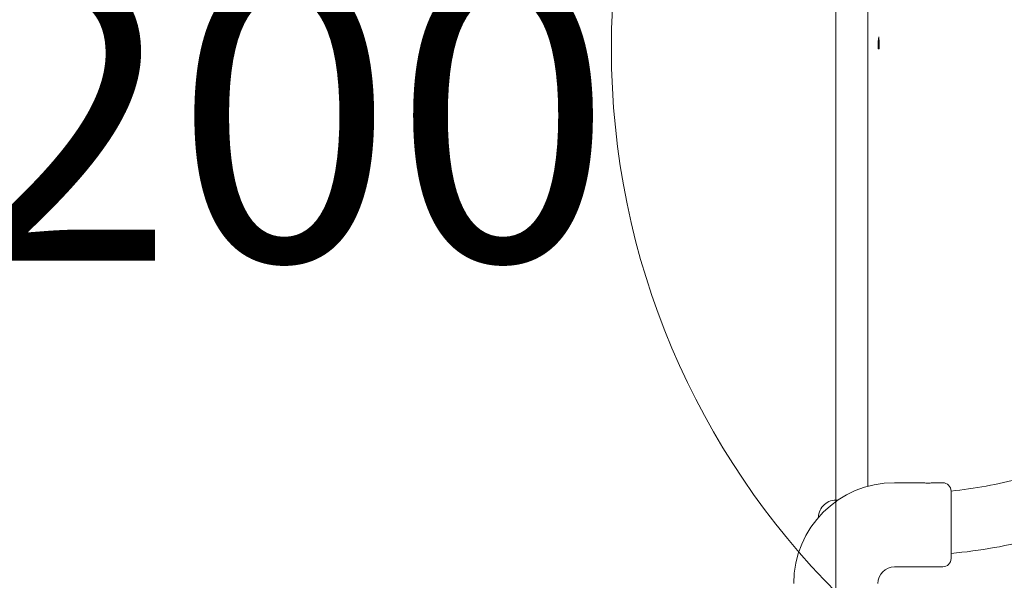
# Model space of a CAD drawing. Units: millimetres. Extents: x 10995 to 19905, y 6393 to 14728.
# Drawn here: x 16089 to 16856, y 11289 to 11725 of the extents above; entities that cross this region are included whole.
import ezdxf

# ---------------------------------------------------------------- set-up
doc = ezdxf.new("R2010")
doc.units = ezdxf.units.MM
doc.header["$LTSCALE"] = 75
doc.layers.get('0').update_dxf_attribs({"lineweight": 25})
for name, color, linetype, lineweight in [('Dimension (ISO)', 7, 'Continuous', 18), ('Symbol (ISO)', 7, 'Continuous', 25), ('Visible (ISO)', 7, 'Continuous', 18)]:
    doc.layers.add(name, color=color, linetype=linetype, lineweight=lineweight)
doc.layers.add('Fall Zone', color=5, linetype='Continuous', lineweight=20, true_color=0x0000ff)
doc.styles.add('Note Text (ISO)', font='tahoma.ttf')
doc.styles.add('Text Style57', font='tahoma.ttf')
doc.dimstyles.new('Aplay Dimension Styles M', dxfattribs={"dimscale": 75, "dimtxt": 2.5, "dimasz": 2.5, "dimexe": 3.175, "dimexo": 2, "dimgap": 0.762, "dimtad": 1, "dimdec": 1, "dimlfac": 0.001, "dimrnd": 1e-08, "dimzin": 0, "dimdsep": 46, "dimtxsty": 'Note Text (ISO)', "dimcen": 0.09, "dimdle": 10, "dimclrd": 256, "dimclre": 256, "dimclrt": 7, "dimadec": 0, "dimazin": 0, "dimtfac": 1.40208, "dimtofl": 0, "dimtmove": 0, "dimatfit": 3, "dimfxl": 1, "dimtolj": 1, "dimtzin": 0, "dimlwd": -1, "dimlwe": -1, "dimarcsym": 0})

# ---------------------------------------------------------------- blocks, each defined once
blk = doc.blocks.new('FHF Label')
at = {"layer": 'Symbol (ISO)', "color": 7, "style": 'Text Style57'}
blk.add_attdef('<FREE_HEIGHT_OF_FALL>_001', (-4.649, -1.499), '', height=3, dxfattribs=at)
blk = doc.blocks.new('*D40')
at = {"layer": 'Defpoints', "color": 0, "transparency": 16777216}
for p in [(15599.04, 14727.69), (19599.04, 14727.69), (17196.5, 6959.84)]:
    blk.add_point(p, dxfattribs=at)
at = {"layer": 'Dimension (ISO)', "transparency": 16777216}
for p, q in [((15749.04, 14727.69), (19837.17, 14727.69)), ((19599.04, 7147.34), (19599.04, 14540.19)), ((17346.5, 6959.84), (19837.17, 6959.84))]:
    blk.add_line(p, q, dxfattribs=at)
for points in [[(19567.79, 14540.19), (19630.29, 14540.19), (19599.04, 14727.69)], [(19567.79, 7147.34), (19630.29, 7147.34), (19599.04, 6959.84)]]:
    blk.add_solid(points, dxfattribs=at)
at = {"layer": 'Dimension (ISO)', "color": 7, "transparency": 16777216, "insert": (19345.83, 10843.76), "char_height": 187.5, "attachment_point": 2, "rotation": 90, "style": 'Note Text (ISO)'}
blk.add_mtext('\\A1;7.8 m', dxfattribs=at)

msp = doc.modelspace()

# ---------------------------------------------------------------- linework, layer by layer
at = {"layer": 'Fall Zone'}
msp.add_line((16724.63, 13802.69), (16724.63, 9602.69), dxfattribs=at)
at = {"layer": 'Fall Zone', "color": 1, "true_color": 0xff0000}
msp.add_circle((17149.9, 11702.94), 600, dxfattribs=at)
at = {"layer": 'Visible (ISO)'}
for p, q in [((16749.63, 11361.9), (16749.63, 12043.48)), ((16770.38, 11364.69), (16792.13, 11364.69)), ((16800.63, 11364.69), (16807.88, 11364.69)), ((16814.38, 11358.19), (16814.38, 11305.69)), ((16770.38, 11299.19), (16807.88, 11299.19))]:
    msp.add_line(p, q, dxfattribs=at)
at = {"layer": 'Visible (ISO)', "color": 9, "true_color": 0xc0c0c0}
for p, q in [((16758.13, 11702.69), (16758.13, 11711.99)), ((16757.52, 11705.19), (16757.52, 11702.69)), ((16757.52, 11702.69), (16758.13, 11702.69)), ((16757.52, 11702.69), (16758.35, 11702.69)), ((16758.13, 11702.69), (16758.35, 11702.69)), ((16758.35, 11702.69), (16758.35, 11705.19))]:
    msp.add_line(p, q, dxfattribs=at)
at = {"layer": 'Visible (ISO)'}
for centre, radius, start, end in [((16770.38, 11286.19), 78.5, 90, 180), ((16807.88, 11358.19), 6.5, 0, 90), ((16724.63, 11337.69), 13.45, 83.45461, 179.77794), ((16807.88, 11305.69), 6.5, 270, 0), ((16770.38, 11286.19), 13, 90, 180)]:
    msp.add_arc(centre, radius, start, end, dxfattribs=at)
at = {"layer": 'Visible (ISO)', "color": 9, "true_color": 0xc0c0c0}
msp.add_open_spline([(16758.13, 11711.99), (16757.71, 11709.68), (16757.52, 11707.34), (16757.52, 11705.19)], degree=3, dxfattribs=at)
msp.add_open_spline([(16758.35, 11705.19), (16758.35, 11706.1), (16758.34, 11707.1), (16758.28, 11709.07), (16758.24, 11710.05), (16758.18, 11711.27), (16758.16, 11711.63), (16758.13, 11711.99)], degree=3, knots=[13.0283614, 13.0283614, 13.0283614, 13.0283614, 13.302536, 13.302536, 13.5767106, 13.5767106, 13.6881226, 13.6881226, 13.6881226, 13.6881226], dxfattribs=at)
at = {"layer": 'Visible (ISO)'}
for points, knots in [([(17123.93, 11670.19), (17121.15, 11640.91), (17114.63, 11611.98), (17091.91, 11549.61), (17073.66, 11516.92), (17027.79, 11458.92), (17000.18, 11433.63), (16938.4, 11393.01), (16904.23, 11377.69), (16850.78, 11363.38), (16832.65, 11360.04), (16814.38, 11358.16)], [6.377816, 6.377816, 6.377816, 6.377816, 6.632389, 6.632389, 6.952389, 6.952389, 7.272389, 7.272389, 7.592389, 7.592389, 7.751378, 7.751378, 7.751378, 7.751378]), ([(17172.42, 11670.19), (17169.52, 11635.27), (17161.94, 11600.75), (17135.54, 11528.24), (17114.74, 11490.99), (17062.48, 11424.92), (17031.02, 11396.1), (16960.63, 11349.82), (16921.7, 11332.37), (16859.19, 11315.63), (16836.88, 11311.67), (16814.38, 11309.64)], [6.366213, 6.366213, 6.366213, 6.366213, 6.632389, 6.632389, 6.952389, 6.952389, 7.272389, 7.272389, 7.592389, 7.592389, 7.763964, 7.763964, 7.763964, 7.763964]), ([(16796.38, 11364.41), (16795.85, 11364.41), (16795.28, 11364.43), (16794.23, 11364.48), (16793.75, 11364.51), (16793, 11364.58), (16792.67, 11364.62), (16792.24, 11364.67), (16792.13, 11364.69), (16792.13, 11364.69)], [0, 0, 0, 0, 0.1602869, 0.1602869, 0.3205737, 0.3205737, 0.480859, 0.480859, 0.6411443, 0.6411443, 0.6411443, 0.6411443]), ([(16800.63, 11364.69), (16800.63, 11364.69), (16800.53, 11364.67), (16800.09, 11364.62), (16799.76, 11364.58), (16799.01, 11364.51), (16798.53, 11364.48), (16797.49, 11364.43), (16796.92, 11364.41), (16796.38, 11364.41)], [1.923433, 1.923433, 1.923433, 1.923433, 2.0837183, 2.0837183, 2.2440036, 2.2440036, 2.4042904, 2.4042904, 2.5645773, 2.5645773, 2.5645773, 2.5645773])]:
    msp.add_open_spline(points, degree=3, knots=knots, dxfattribs=at)

# ---------------------------------------------------------------- block references
ref = msp.add_blockref('FHF Label', (16228.58, 11654.66), dxfattribs=dict(xscale=75, yscale=75, zscale=75))
ref.add_attrib('<FREE_HEIGHT_OF_FALL>_001', '1200', (15869.1, 11537.53), dxfattribs={"layer": 'Symbol (ISO)', "color": 7, "height": 225, "style": 'Text Style57'})

# ---------------------------------------------------------------- dimensions: what is measured, and where the dimension line sits
at = {"layer": 'Dimension (ISO)'}
dim = msp.add_linear_dim(base=(19599.04, 14727.69), p1=(17196.5, 6959.84), p2=(15599.04, 14727.69), angle=90, text='<> m', dimstyle='Aplay Dimension Styles M', override={"dimgap": 0.762, "dimdec": 1, "dimlfac": 0.001, "dimpost": '', "dimtol": 0, "dimlim": 0, "dimtp": 0, "dimtm": 0, "dimtdec": 2, "dimatfit": 1}, dxfattribs=at)
dim.commit()
dim.dimension.update_dxf_attribs({"geometry": '*D40', "text_midpoint": (19599.04, 10843.76), "dimtype": 160})

doc.saveas('drawing.dxf')
